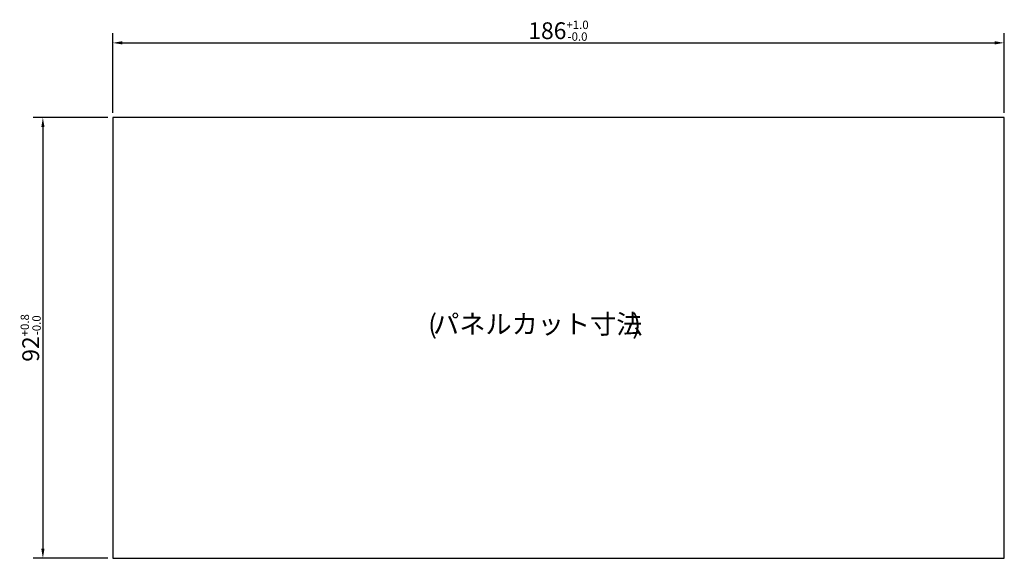
# Model space of a CAD drawing. Units: millimetres. Extents: x 88280 to 88961, y 39503 to 39866.
# Drawn here: x 88751 to 88956, y 39732 to 39845 of the extents above; entities that cross this region are included whole.
import ezdxf

# ---------------------------------------------------------------- set-up
doc = ezdxf.new("R2010")
doc.units = ezdxf.units.MM
doc.layers.add('機種名', color=7, linetype='Continuous')
doc.styles.add('AD-STANDARD', font='romans.shx', dxfattribs={"width": 0.8, "bigfont": 'bigfont.shx'})
doc.styles.get("Standard").update_dxf_attribs({"font": 'msgothic.ttc'})
doc.dimstyles.new('AD-STANDARD', dxfattribs={"dimtxt": 3.5, "dimasz": 2, "dimexe": 2, "dimexo": 1, "dimgap": 0.5, "dimtad": 1, "dimdec": 3, "dimdsep": 46, "dimtxsty": 'AD-STANDARD', "dimcen": -2, "dimclrd": 9, "dimclre": 9, "dimclrt": 2, "dimadec": 0, "dimazin": 0, "dimtfac": 1, "dimtdec": 3, "dimtmove": 0, "dimatfit": 3, "dimfxl": 1, "dimtolj": 1, "dimarcsym": 0})

# ---------------------------------------------------------------- blocks, each defined once
blk = doc.blocks.new('*D25')
at = {"layer": 'Defpoints', "color": 0}
for p in [(88956.29, 39839.87), (88770.29, 39824.28), (88956.29, 39824.28)]:
    blk.add_point(p, dxfattribs=at)
at = {"layer": '機種名', "color": 9, "lineweight": -2}
for p, q in [((88770.29, 39825.28), (88770.29, 39841.87)), ((88956.29, 39825.28), (88956.29, 39841.87)), ((88772.29, 39839.87), (88954.29, 39839.87))]:
    blk.add_line(p, q, dxfattribs=at)
at = {"layer": '機種名', "color": 9}
for points in [[(88772.29, 39840.21), (88772.29, 39839.54), (88770.29, 39839.87)], [(88954.29, 39839.54), (88954.29, 39840.21), (88956.29, 39839.87)]]:
    blk.add_solid(points, dxfattribs=at)
at = {"layer": '機種名', "color": 2, "insert": (88863.29, 39842.41), "char_height": 3.5, "attachment_point": 5, "style": 'AD-STANDARD'}
blk.add_mtext('\\A1;186{\\H1.750000;\\S+1.0^ -0.0;}', dxfattribs=at)
blk = doc.blocks.new('*D26')
at = {"layer": 'Defpoints', "color": 0}
for p in [(88770.29, 39824.28), (88755.73, 39732.28), (88770.29, 39732.28)]:
    blk.add_point(p, dxfattribs=at)
at = {"layer": '機種名', "color": 9, "lineweight": -2}
for p, q in [((88769.29, 39824.28), (88753.73, 39824.28)), ((88755.73, 39822.28), (88755.73, 39734.28)), ((88769.29, 39732.28), (88753.73, 39732.28))]:
    blk.add_line(p, q, dxfattribs=at)
at = {"layer": '機種名', "color": 9}
for points in [[(88756.07, 39822.28), (88755.4, 39822.28), (88755.73, 39824.28)], [(88755.4, 39734.28), (88756.07, 39734.28), (88755.73, 39732.28)]]:
    blk.add_solid(points, dxfattribs=at)
at = {"layer": '機種名', "color": 2, "insert": (88753.19, 39778.28), "char_height": 3.5, "attachment_point": 5, "rotation": 90, "style": 'AD-STANDARD'}
blk.add_mtext('\\A1;92{\\H1.750000;\\S+0.8^ -0.0;}', dxfattribs=at)

msp = doc.modelspace()

# ---------------------------------------------------------------- linework, layer by layer
at = {"layer": '機種名', "linetype": 'Continuous'}
for p, q in [((88956.2936, 39824.278), (88770.2936, 39824.278)), ((88770.2936, 39824.278), (88770.2936, 39732.278)), ((88956.2936, 39732.278), (88956.2936, 39824.278)), ((88770.2936, 39732.278), (88956.2936, 39732.278))]:
    msp.add_line(p, q, dxfattribs=at)

# ---------------------------------------------------------------- texts
at = {"layer": '機種名', "color": 7}
for s, p in [('(', (88836.1044, 39779.1613)), ('パネルカット寸法', (88837.1442, 39779.1613)), (')', (88878.6669, 39779.1613))]:
    msp.add_text(s, height=4, dxfattribs=at).set_placement(p)

# ---------------------------------------------------------------- dimensions: what is measured, and where the dimension line sits
at = {"layer": '機種名'}
dim = msp.add_linear_dim(base=(88956.2936, 39839.8719), p1=(88770.2936, 39824.278), p2=(88956.2936, 39824.278), dimstyle='AD-STANDARD', override={"dimgap": 0.5, "dimtol": 1, "dimlim": 0, "dimtp": 1, "dimtm": 1e-09, "dimtfac": 0.5, "dimtdec": 1, "dimtzin": 0}, dxfattribs=at)
dim.commit()
dim.dimension.update_dxf_attribs({"geometry": '*D25', "text_midpoint": (88863.2936, 39842.4136)})
dim = msp.add_linear_dim(base=(88755.7326, 39732.278), p1=(88770.2936, 39824.278), p2=(88770.2936, 39732.278), angle=90, dimstyle='AD-STANDARD', override={"dimtxsty": 'AD-STANDARD', "dimtol": 1, "dimtp": 0.8, "dimtm": 1e-09, "dimtfac": 0.5, "dimtdec": 1, "dimtzin": 0}, dxfattribs=at)
dim.commit()
dim.dimension.update_dxf_attribs({"geometry": '*D26', "text_midpoint": (88753.1909, 39778.278)})

doc.saveas('drawing.dxf')
